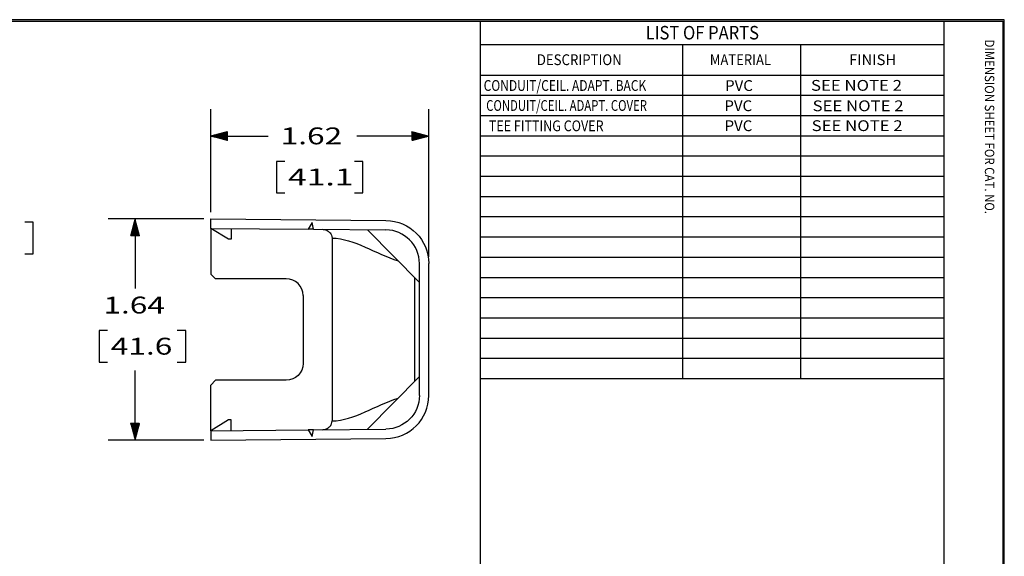
# Model space of a CAD drawing. Units: inches. Extents: x 0.3 to 16.7, y 0.3 to 10.7.
# Drawn here: x 9.4 to 16.7, y 6.7 to 10.7 of the extents above; entities that cross this region are included whole.
import ezdxf

# ---------------------------------------------------------------- set-up
doc = ezdxf.new("R2010")
doc.units = ezdxf.units.IN
doc.header["$MEASUREMENT"] = 0
for name, color, linetype, true_color in [('DIMS TEXT', 7, 'CONTINUOUS', 0xffffff), ('FORMAT', 7, 'CONTINUOUS', 0xffffff), ('GEOMETRY', 7, 'CONTINUOUS', 0xffffff)]:
    doc.layers.add(name, color=color, linetype=linetype, true_color=true_color)
doc.styles.add('blockfont', font='simplex.shx')

msp = doc.modelspace()

# ---------------------------------------------------------------- linework, layer by layer
at = {"layer": 'DIMS TEXT', "color": 7, "linetype": 'Continuous'}
for p, q in [((10.8039, 9.2603), (10.8039, 10.0249)), ((12.4205, 8.929), (12.4205, 10.0249)), ((10.8683, 9.8077), (10.9155, 9.8549)), ((10.8695, 9.8074), (10.9175, 9.8554)), ((10.8706, 9.8071), (10.9194, 9.8559)), ((10.8717, 9.8068), (10.9213, 9.8564)), ((10.8728, 9.8065), (10.9232, 9.8569)), ((10.8739, 9.8062), (10.9252, 9.8574)), ((10.875, 9.8059), (10.9271, 9.858)), ((10.8761, 9.8056), (10.9289, 9.8583)), ((10.8773, 9.8053), (10.9289, 9.8569)), ((10.8784, 9.805), (10.9289, 9.8555)), ((12.2955, 9.8574), (12.2963, 9.8582)), ((12.2955, 9.856), (12.2974, 9.8579)), ((12.2955, 9.8546), (12.2986, 9.8576)), ((12.2955, 9.8531), (12.2997, 9.8573)), ((12.2955, 9.8517), (12.3008, 9.857)), ((12.2955, 9.8503), (12.3019, 9.8567)), ((12.2955, 9.8489), (12.303, 9.8564)), ((12.2955, 9.8475), (12.3041, 9.8561)), ((12.2955, 9.8461), (12.3052, 9.8558)), ((12.2955, 9.8447), (12.3064, 9.8555)), ((12.2955, 9.8432), (12.3075, 9.8552)), ((12.2955, 9.8418), (12.3086, 9.8549)), ((12.2955, 9.8404), (12.3097, 9.8546)), ((10.8039, 9.8249), (11.2289, 9.8249)), ((10.8048, 9.8247), (10.8054, 9.8254)), ((10.8059, 9.8244), (10.8073, 9.8259)), ((10.807, 9.8241), (10.8093, 9.8264)), ((10.8081, 9.8238), (10.8112, 9.8269)), ((10.8092, 9.8235), (10.8131, 9.8274)), ((10.8103, 9.8232), (10.8151, 9.8279)), ((10.8115, 9.8229), (10.817, 9.8285)), ((10.8126, 9.8226), (10.8189, 9.829)), ((10.8137, 9.8223), (10.8209, 9.8295)), ((10.8148, 9.822), (10.8228, 9.83)), ((10.8159, 9.8217), (10.8247, 9.8305)), ((10.817, 9.8214), (10.8267, 9.831)), ((10.8181, 9.8211), (10.8286, 9.8316)), ((10.8193, 9.8208), (10.8305, 9.8321)), ((10.8204, 9.8205), (10.8324, 9.8326)), ((10.8215, 9.8202), (10.8344, 9.8331)), ((10.8226, 9.8199), (10.8363, 9.8336)), ((10.8237, 9.8196), (10.8382, 9.8342)), ((10.8248, 9.8193), (10.8402, 9.8347)), ((10.826, 9.819), (10.8421, 9.8352)), ((10.8271, 9.8187), (10.844, 9.8357)), ((10.8282, 9.8184), (10.846, 9.8362)), ((10.8293, 9.8181), (10.8479, 9.8367)), ((10.8304, 9.8178), (10.8498, 9.8373)), ((10.8315, 9.8175), (10.8518, 9.8378)), ((10.8326, 9.8172), (10.8537, 9.8383)), ((10.8338, 9.8169), (10.8556, 9.8388)), ((10.8349, 9.8166), (10.8576, 9.8393)), ((10.836, 9.8163), (10.8595, 9.8398)), ((10.8371, 9.816), (10.8614, 9.8404)), ((10.8382, 9.8157), (10.8634, 9.8409)), ((10.8393, 9.8154), (10.8653, 9.8414)), ((10.8405, 9.8151), (10.8672, 9.8419)), ((10.8416, 9.8148), (10.8692, 9.8424)), ((10.8427, 9.8145), (10.8711, 9.843)), ((10.8438, 9.8143), (10.873, 9.8435)), ((10.8449, 9.814), (10.8749, 9.844)), ((10.846, 9.8137), (10.8769, 9.8445)), ((10.8471, 9.8134), (10.8788, 9.845)), ((10.8483, 9.8131), (10.8807, 9.8455)), ((10.8494, 9.8128), (10.8827, 9.8461)), ((10.8505, 9.8125), (10.8846, 9.8466)), ((10.8516, 9.8122), (10.8865, 9.8471)), ((10.8527, 9.8119), (10.8885, 9.8476)), ((10.8538, 9.8116), (10.8904, 9.8481)), ((10.855, 9.8113), (10.8923, 9.8486)), ((10.8561, 9.811), (10.8943, 9.8492)), ((10.8572, 9.8107), (10.8962, 9.8497)), ((10.8583, 9.8104), (10.8981, 9.8502)), ((10.8594, 9.8101), (10.9001, 9.8507)), ((10.8605, 9.8098), (10.902, 9.8512)), ((10.8616, 9.8095), (10.9039, 9.8518)), ((10.8628, 9.8092), (10.9059, 9.8523)), ((10.8639, 9.8089), (10.9078, 9.8528)), ((10.865, 9.8086), (10.9097, 9.8533)), ((10.8661, 9.8083), (10.9117, 9.8538)), ((10.8672, 9.808), (10.9136, 9.8543)), ((10.8795, 9.8047), (10.9289, 9.8541)), ((10.8806, 9.8044), (10.9289, 9.8527)), ((10.8817, 9.8041), (10.9289, 9.8513)), ((10.8828, 9.8038), (10.9289, 9.8498)), ((10.884, 9.8035), (10.9289, 9.8484)), ((10.8851, 9.8032), (10.9289, 9.847)), ((10.8862, 9.8029), (10.9289, 9.8456)), ((10.8873, 9.8026), (10.9289, 9.8442)), ((10.8884, 9.8023), (10.9289, 9.8428)), ((10.8895, 9.802), (10.9289, 9.8414)), ((10.8906, 9.8017), (10.9289, 9.8399)), ((10.8918, 9.8014), (10.9289, 9.8385)), ((10.8929, 9.8011), (10.9289, 9.8371)), ((10.894, 9.8008), (10.9289, 9.8357)), ((10.8951, 9.8005), (10.9289, 9.8343)), ((10.8962, 9.8002), (10.9289, 9.8329)), ((10.8973, 9.7999), (10.9289, 9.8315)), ((10.8985, 9.7996), (10.9289, 9.83)), ((10.8996, 9.7993), (10.9289, 9.8286)), ((10.9007, 9.799), (10.9289, 9.8272)), ((10.9018, 9.7987), (10.9289, 9.8258)), ((10.9029, 9.7984), (10.9289, 9.8244)), ((10.904, 9.7981), (10.9289, 9.823)), ((10.9051, 9.7978), (10.9289, 9.8216)), ((10.9063, 9.7975), (10.9289, 9.8201)), ((10.9074, 9.7972), (10.9289, 9.8187)), ((10.9085, 9.7969), (10.9289, 9.8173)), ((10.9096, 9.7966), (10.9289, 9.8159)), ((10.9107, 9.7963), (10.9289, 9.8145)), ((10.9118, 9.796), (10.9289, 9.8131)), ((10.913, 9.7957), (10.9289, 9.8117)), ((10.9141, 9.7954), (10.9289, 9.8102)), ((10.9152, 9.7951), (10.9289, 9.8088)), ((10.9163, 9.7948), (10.9289, 9.8074)), ((10.9174, 9.7945), (10.9289, 9.806)), ((10.9185, 9.7942), (10.9289, 9.8046)), ((10.9196, 9.7939), (10.9289, 9.8032)), ((10.9208, 9.7936), (10.9289, 9.8018)), ((10.9219, 9.7933), (10.9289, 9.8003)), ((10.923, 9.793), (10.9289, 9.7989)), ((10.9241, 9.7927), (10.9289, 9.7975)), ((10.9252, 9.7924), (10.9289, 9.7961)), ((10.9263, 9.7921), (10.9289, 9.7947)), ((10.9275, 9.7918), (10.9289, 9.7933)), ((10.9286, 9.7915), (10.9289, 9.7919)), ((12.4205, 9.8249), (11.8861, 9.8249)), ((12.2955, 9.839), (12.3108, 9.8543)), ((12.2955, 9.8376), (12.3119, 9.854)), ((12.2955, 9.8362), (12.3131, 9.8537)), ((12.2955, 9.8348), (12.3142, 9.8534)), ((12.2955, 9.8333), (12.3153, 9.8531)), ((12.2955, 9.8319), (12.3164, 9.8528)), ((12.2955, 9.8305), (12.3175, 9.8525)), ((12.2955, 9.8291), (12.3186, 9.8522)), ((12.2955, 9.8277), (12.3197, 9.8519)), ((12.2955, 9.8263), (12.3209, 9.8516)), ((12.2955, 9.8249), (12.322, 9.8513)), ((12.2955, 9.8234), (12.3231, 9.851)), ((12.2955, 9.822), (12.3242, 9.8507)), ((12.2955, 9.8206), (12.3253, 9.8504)), ((12.2955, 9.8192), (12.3264, 9.8501)), ((12.2955, 9.8178), (12.3275, 9.8498)), ((12.2955, 9.8164), (12.3287, 9.8495)), ((12.2955, 9.815), (12.3298, 9.8492)), ((12.2955, 9.8135), (12.3309, 9.849)), ((12.2955, 9.8121), (12.332, 9.8487)), ((12.2955, 9.8107), (12.3331, 9.8484)), ((12.2955, 9.8093), (12.3342, 9.8481)), ((12.2955, 9.8079), (12.3354, 9.8478)), ((12.2955, 9.8065), (12.3365, 9.8475)), ((12.2955, 9.8051), (12.3376, 9.8472)), ((12.2955, 9.8036), (12.3387, 9.8469)), ((12.2955, 9.8022), (12.3398, 9.8466)), ((12.2955, 9.8008), (12.3409, 9.8463)), ((12.2955, 9.7994), (12.342, 9.846)), ((12.2955, 9.798), (12.3432, 9.8457)), ((12.2955, 9.7966), (12.3443, 9.8454)), ((12.2955, 9.7952), (12.3454, 9.8451)), ((12.2955, 9.7937), (12.3465, 9.8448)), ((12.2955, 9.7923), (12.3476, 9.8445)), ((12.2962, 9.7916), (12.3487, 9.8442)), ((12.2982, 9.7922), (12.3499, 9.8439)), ((12.3001, 9.7927), (12.351, 9.8436)), ((12.302, 9.7932), (12.3521, 9.8433)), ((12.3039, 9.7937), (12.3532, 9.843)), ((12.3059, 9.7942), (12.3543, 9.8427)), ((12.3078, 9.7948), (12.3554, 9.8424)), ((12.3097, 9.7953), (12.3565, 9.8421)), ((12.3117, 9.7958), (12.3577, 9.8418)), ((12.3136, 9.7963), (12.3588, 9.8415)), ((12.3155, 9.7968), (12.3599, 9.8412)), ((12.3175, 9.7973), (12.361, 9.8409)), ((12.3194, 9.7979), (12.3621, 9.8406)), ((12.3213, 9.7984), (12.3632, 9.8403)), ((12.3233, 9.7989), (12.3644, 9.84)), ((12.3252, 9.7994), (12.3655, 9.8397)), ((12.3271, 9.7999), (12.3666, 9.8394)), ((12.3291, 9.8004), (12.3677, 9.8391)), ((12.331, 9.801), (12.3688, 9.8388)), ((12.3329, 9.8015), (12.3699, 9.8385)), ((12.3349, 9.802), (12.371, 9.8382)), ((12.3368, 9.8025), (12.3722, 9.8379)), ((12.3387, 9.803), (12.3733, 9.8376)), ((12.3407, 9.8036), (12.3744, 9.8373)), ((12.3426, 9.8041), (12.3755, 9.837)), ((12.3445, 9.8046), (12.3766, 9.8367)), ((12.3465, 9.8051), (12.3777, 9.8364)), ((12.3484, 9.8056), (12.3789, 9.8361)), ((12.3503, 9.8061), (12.38, 9.8358)), ((12.3522, 9.8067), (12.3811, 9.8355)), ((12.3542, 9.8072), (12.3822, 9.8352)), ((12.3561, 9.8077), (12.3833, 9.8349)), ((12.358, 9.8082), (12.3844, 9.8346)), ((12.36, 9.8087), (12.3855, 9.8343)), ((12.3619, 9.8092), (12.3867, 9.834)), ((12.3638, 9.8098), (12.3878, 9.8337)), ((12.3658, 9.8103), (12.3889, 9.8334)), ((12.3677, 9.8108), (12.39, 9.8331)), ((12.3696, 9.8113), (12.3911, 9.8328)), ((12.3716, 9.8118), (12.3922, 9.8325)), ((12.3735, 9.8124), (12.3934, 9.8322)), ((12.3754, 9.8129), (12.3945, 9.8319)), ((12.3774, 9.8134), (12.3956, 9.8316)), ((12.3793, 9.8139), (12.3967, 9.8313)), ((12.3812, 9.8144), (12.3978, 9.831)), ((12.3832, 9.8149), (12.3989, 9.8307)), ((12.3851, 9.8155), (12.4, 9.8304)), ((12.387, 9.816), (12.4012, 9.8301)), ((12.389, 9.8165), (12.4023, 9.8298)), ((12.3909, 9.817), (12.4034, 9.8295)), ((12.3928, 9.8175), (12.4045, 9.8292)), ((12.3947, 9.818), (12.4056, 9.8289)), ((12.3967, 9.8186), (12.4067, 9.8286)), ((12.3986, 9.8191), (12.4079, 9.8283)), ((12.4005, 9.8196), (12.409, 9.828)), ((12.4025, 9.8201), (12.4101, 9.8277)), ((12.4044, 9.8206), (12.4112, 9.8274)), ((12.4063, 9.8212), (12.4123, 9.8271)), ((12.4083, 9.8217), (12.4134, 9.8268)), ((12.4102, 9.8222), (12.4145, 9.8265)), ((12.4121, 9.8227), (12.4157, 9.8262)), ((12.4141, 9.8232), (12.4168, 9.8259)), ((12.416, 9.8237), (12.4179, 9.8256)), ((12.4179, 9.8243), (12.419, 9.8253)), ((12.4199, 9.8248), (12.4201, 9.825)), ((11.2914, 9.6374), (11.2914, 9.4031)), ((11.3539, 9.6374), (11.2914, 9.6374)), ((11.933, 9.6374), (11.8705, 9.6374)), ((11.933, 9.4031), (11.933, 9.6374)), ((11.2914, 9.4031), (11.3539, 9.4031)), ((11.8705, 9.4031), (11.933, 9.4031)), ((10.7539, 9.2103), (10.0435, 9.2103)), ((10.2381, 9.1901), (10.2466, 9.1987)), ((10.2386, 9.1921), (10.2463, 9.1998)), ((10.2391, 9.194), (10.246, 9.2009)), ((10.2396, 9.1959), (10.2457, 9.202)), ((10.2401, 9.1978), (10.2454, 9.2031)), ((10.2406, 9.1998), (10.2451, 9.2042)), ((10.2412, 9.2017), (10.2448, 9.2054)), ((10.2417, 9.2036), (10.2445, 9.2065)), ((10.2422, 9.2056), (10.2442, 9.2076)), ((10.2427, 9.2075), (10.2439, 9.2087)), ((10.2432, 9.2094), (10.2436, 9.2098)), ((10.2435, 9.2103), (10.2435, 8.6955)), ((9.4881, 9.187), (9.4256, 9.187)), ((9.4881, 8.9526), (9.4881, 9.187)), ((10.2101, 9.0858), (10.2627, 9.1384)), ((10.2106, 9.0877), (10.2624, 9.1395)), ((10.211, 9.0853), (10.263, 9.1373)), ((10.2111, 9.0897), (10.2621, 9.1407)), ((10.2117, 9.0916), (10.2618, 9.1418)), ((10.2122, 9.0935), (10.2615, 9.1429)), ((10.2124, 9.0853), (10.2633, 9.1362)), ((10.2127, 9.0955), (10.2612, 9.144)), ((10.2132, 9.0974), (10.2609, 9.1451)), ((10.2137, 9.0993), (10.2606, 9.1462)), ((10.2139, 9.0853), (10.2636, 9.1351)), ((10.2142, 9.1013), (10.2603, 9.1474)), ((10.2148, 9.1032), (10.26, 9.1485)), ((10.2153, 9.1051), (10.2597, 9.1496)), ((10.2153, 9.0853), (10.2639, 9.134)), ((10.2158, 9.1071), (10.2594, 9.1507)), ((10.2163, 9.109), (10.2591, 9.1518)), ((10.2167, 9.0853), (10.2642, 9.1329)), ((10.2168, 9.1109), (10.2588, 9.1529)), ((10.2173, 9.1128), (10.2585, 9.154)), ((10.2179, 9.1148), (10.2582, 9.1552)), ((10.2181, 9.0853), (10.2645, 9.1317)), ((10.2184, 9.1167), (10.2579, 9.1563)), ((10.2189, 9.1186), (10.2576, 9.1574)), ((10.2194, 9.1206), (10.2573, 9.1585)), ((10.2195, 9.0853), (10.2648, 9.1306)), ((10.2199, 9.1225), (10.2571, 9.1596)), ((10.2205, 9.1244), (10.2568, 9.1607)), ((10.2209, 9.0853), (10.2651, 9.1295)), ((10.221, 9.1264), (10.2565, 9.1619)), ((10.2215, 9.1283), (10.2562, 9.163)), ((10.222, 9.1302), (10.2559, 9.1641)), ((10.2223, 9.0853), (10.2654, 9.1284)), ((10.2225, 9.1322), (10.2556, 9.1652)), ((10.223, 9.1341), (10.2553, 9.1663)), ((10.2236, 9.136), (10.255, 9.1674)), ((10.2238, 9.0853), (10.2657, 9.1273)), ((10.2241, 9.138), (10.2547, 9.1685)), ((10.2246, 9.1399), (10.2544, 9.1697)), ((10.2251, 9.1418), (10.2541, 9.1708)), ((10.2252, 9.0853), (10.266, 9.1262)), ((10.2256, 9.1438), (10.2538, 9.1719)), ((10.2261, 9.1457), (10.2535, 9.173)), ((10.2266, 9.0853), (10.2663, 9.125)), ((10.2267, 9.1476), (10.2532, 9.1741)), ((10.2272, 9.1496), (10.2529, 9.1752)), ((10.2277, 9.1515), (10.2526, 9.1764)), ((10.2282, 9.1534), (10.2523, 9.1775)), ((10.2287, 9.1553), (10.252, 9.1786)), ((10.2293, 9.1573), (10.2517, 9.1797)), ((10.2298, 9.1592), (10.2514, 9.1808)), ((10.2303, 9.1611), (10.2511, 9.1819)), ((10.2308, 9.1631), (10.2508, 9.183)), ((10.2313, 9.165), (10.2505, 9.1842)), ((10.2318, 9.1669), (10.2502, 9.1853)), ((10.2324, 9.1689), (10.2499, 9.1864)), ((10.2329, 9.1708), (10.2496, 9.1875)), ((10.2334, 9.1727), (10.2493, 9.1886)), ((10.2339, 9.1747), (10.249, 9.1897)), ((10.2344, 9.1766), (10.2487, 9.1909)), ((10.2349, 9.1785), (10.2484, 9.192)), ((10.2355, 9.1805), (10.2481, 9.1931)), ((10.236, 9.1824), (10.2478, 9.1942)), ((10.2365, 9.1843), (10.2475, 9.1953)), ((10.237, 9.1863), (10.2472, 9.1964)), ((10.2375, 9.1882), (10.2469, 9.1975)), ((10.228, 9.0853), (10.2666, 9.1239)), ((10.2294, 9.0853), (10.2669, 9.1228)), ((10.2308, 9.0853), (10.2672, 9.1217)), ((10.2322, 9.0853), (10.2675, 9.1206)), ((10.2337, 9.0853), (10.2678, 9.1195)), ((10.2351, 9.0853), (10.2681, 9.1184)), ((10.2365, 9.0853), (10.2684, 9.1172)), ((10.2379, 9.0853), (10.2687, 9.1161)), ((10.2393, 9.0853), (10.269, 9.115)), ((10.2407, 9.0853), (10.2693, 9.1139)), ((10.2421, 9.0853), (10.2696, 9.1128)), ((10.2436, 9.0853), (10.2699, 9.1117)), ((10.245, 9.0853), (10.2702, 9.1105)), ((10.2464, 9.0853), (10.2705, 9.1094)), ((10.2478, 9.0853), (10.2708, 9.1083)), ((10.2492, 9.0853), (10.2711, 9.1072)), ((10.2506, 9.0853), (10.2714, 9.1061)), ((10.252, 9.0853), (10.2717, 9.105)), ((10.2535, 9.0853), (10.272, 9.1039)), ((10.2549, 9.0853), (10.2723, 9.1027)), ((10.2563, 9.0853), (10.2726, 9.1016)), ((10.2577, 9.0853), (10.2729, 9.1005)), ((10.2591, 9.0853), (10.2732, 9.0994)), ((10.2605, 9.0853), (10.2735, 9.0983)), ((10.2619, 9.0853), (10.2738, 9.0972)), ((10.2634, 9.0853), (10.2741, 9.096)), ((10.2648, 9.0853), (10.2744, 9.0949)), ((10.2662, 9.0853), (10.2747, 9.0938)), ((10.2676, 9.0853), (10.275, 9.0927)), ((10.269, 9.0853), (10.2753, 9.0916)), ((10.2704, 9.0853), (10.2756, 9.0905)), ((10.2718, 9.0853), (10.2759, 9.0894)), ((10.2733, 9.0853), (10.2762, 9.0882)), ((10.2747, 9.0853), (10.2765, 9.0871)), ((10.2761, 9.0853), (10.2768, 9.086)), ((9.4256, 8.9526), (9.4881, 8.9526)), ((9.9773, 8.383), (9.9773, 8.1486)), ((10.0398, 8.383), (9.9773, 8.383)), ((10.619, 8.383), (10.5565, 8.383)), ((10.619, 8.1486), (10.619, 8.383)), ((9.9773, 8.1486), (10.0398, 8.1486)), ((10.5565, 8.1486), (10.619, 8.1486)), ((10.2435, 7.5713), (10.2435, 8.0861)), ((10.2101, 7.6957), (10.2108, 7.6963)), ((10.2104, 7.6946), (10.2122, 7.6963)), ((10.2107, 7.6934), (10.2136, 7.6963)), ((10.211, 7.6923), (10.215, 7.6963)), ((10.2113, 7.6912), (10.2164, 7.6963)), ((10.2116, 7.6901), (10.2179, 7.6963)), ((10.2119, 7.689), (10.2193, 7.6963)), ((10.2122, 7.6879), (10.2207, 7.6963)), ((10.2125, 7.6868), (10.2221, 7.6963)), ((10.2128, 7.6856), (10.2235, 7.6963)), ((10.2131, 7.6845), (10.2249, 7.6963)), ((10.2134, 7.6834), (10.2263, 7.6963)), ((10.2137, 7.6823), (10.2278, 7.6963)), ((10.214, 7.6812), (10.2292, 7.6963)), ((10.2143, 7.6801), (10.2306, 7.6963)), ((10.2146, 7.6789), (10.232, 7.6963)), ((10.2149, 7.6778), (10.2334, 7.6963)), ((10.2152, 7.6767), (10.2348, 7.6963)), ((10.2155, 7.6756), (10.2362, 7.6963)), ((10.2158, 7.6745), (10.2377, 7.6963)), ((10.2161, 7.6734), (10.2391, 7.6963)), ((10.2164, 7.6723), (10.2405, 7.6963)), ((10.2167, 7.6711), (10.2419, 7.6963)), ((10.217, 7.67), (10.2433, 7.6963)), ((10.2173, 7.6689), (10.2447, 7.6963)), ((10.2176, 7.6678), (10.2461, 7.6963)), ((10.2179, 7.6667), (10.2476, 7.6963)), ((10.2182, 7.6656), (10.249, 7.6963)), ((10.2185, 7.6644), (10.2504, 7.6963)), ((10.2188, 7.6633), (10.2518, 7.6963)), ((10.2191, 7.6622), (10.2532, 7.6963)), ((10.2194, 7.6611), (10.2546, 7.6963)), ((10.2197, 7.66), (10.256, 7.6963)), ((10.22, 7.6589), (10.2575, 7.6963)), ((10.2203, 7.6578), (10.2589, 7.6963)), ((10.2206, 7.6566), (10.2603, 7.6963)), ((10.2209, 7.6555), (10.2617, 7.6963)), ((10.2212, 7.6544), (10.2631, 7.6963)), ((10.2215, 7.6533), (10.2645, 7.6963)), ((10.2218, 7.6522), (10.2659, 7.6963)), ((10.2221, 7.6511), (10.2674, 7.6963)), ((10.2224, 7.6499), (10.2688, 7.6963)), ((10.2227, 7.6488), (10.2702, 7.6963)), ((10.223, 7.6477), (10.2716, 7.6963)), ((10.2233, 7.6466), (10.273, 7.6963)), ((10.2236, 7.6455), (10.2744, 7.6963)), ((10.2239, 7.6444), (10.2758, 7.6963)), ((10.2242, 7.6433), (10.2769, 7.6959)), ((10.2245, 7.6421), (10.2763, 7.694)), ((10.2248, 7.641), (10.2758, 7.692)), ((10.2251, 7.6399), (10.2753, 7.6901)), ((10.2254, 7.6388), (10.2748, 7.6882)), ((10.2257, 7.6377), (10.2743, 7.6863)), ((10.226, 7.6366), (10.2737, 7.6843)), ((10.2263, 7.6354), (10.2732, 7.6824)), ((10.2266, 7.6343), (10.2727, 7.6805)), ((10.2269, 7.6332), (10.2722, 7.6785)), ((10.2272, 7.6321), (10.2717, 7.6766)), ((10.2275, 7.631), (10.2712, 7.6747)), ((10.2278, 7.6299), (10.2706, 7.6727)), ((10.2281, 7.6288), (10.2701, 7.6708)), ((10.2284, 7.6276), (10.2696, 7.6689)), ((10.2287, 7.6265), (10.2691, 7.6669)), ((10.229, 7.6254), (10.2686, 7.665)), ((10.2293, 7.6243), (10.2681, 7.6631)), ((10.2296, 7.6232), (10.2675, 7.6611)), ((10.2299, 7.6221), (10.267, 7.6592)), ((10.2302, 7.6209), (10.2665, 7.6573)), ((10.2305, 7.6198), (10.266, 7.6553)), ((10.2308, 7.6187), (10.2655, 7.6534)), ((10.2311, 7.6176), (10.2649, 7.6515)), ((10.2314, 7.6165), (10.2644, 7.6495)), ((10.2317, 7.6154), (10.2639, 7.6476)), ((10.232, 7.6143), (10.2634, 7.6457)), ((10.2323, 7.6131), (10.2629, 7.6438)), ((10.2326, 7.612), (10.2624, 7.6418)), ((10.2329, 7.6109), (10.2618, 7.6399)), ((10.2332, 7.6098), (10.2613, 7.638)), ((10.2335, 7.6087), (10.2608, 7.636)), ((10.2338, 7.6076), (10.2603, 7.6341)), ((10.2341, 7.6064), (10.2598, 7.6322)), ((10.2344, 7.6053), (10.2593, 7.6302)), ((10.2347, 7.6042), (10.2587, 7.6283)), ((10.235, 7.6031), (10.2582, 7.6264)), ((10.2352, 7.602), (10.2577, 7.6244)), ((10.2355, 7.6009), (10.2572, 7.6225)), ((10.2358, 7.5998), (10.2567, 7.6206)), ((10.2361, 7.5986), (10.2561, 7.6186)), ((10.2364, 7.5975), (10.2556, 7.6167)), ((10.2367, 7.5964), (10.2551, 7.6148)), ((10.237, 7.5953), (10.2546, 7.6128)), ((10.2373, 7.5942), (10.2541, 7.6109)), ((10.2376, 7.5931), (10.2536, 7.609)), ((10.2379, 7.5919), (10.253, 7.607)), ((10.2382, 7.5908), (10.2525, 7.6051)), ((10.2385, 7.5897), (10.252, 7.6032)), ((10.2388, 7.5886), (10.2515, 7.6012)), ((10.2391, 7.5875), (10.251, 7.5993)), ((10.2394, 7.5864), (10.2505, 7.5974)), ((10.2397, 7.5853), (10.2499, 7.5955)), ((10.24, 7.5841), (10.2494, 7.5935)), ((10.7539, 7.5713), (10.0435, 7.5713)), ((10.2403, 7.583), (10.2489, 7.5916)), ((10.2406, 7.5819), (10.2484, 7.5897)), ((10.2409, 7.5808), (10.2479, 7.5877)), ((10.2412, 7.5797), (10.2473, 7.5858)), ((10.2415, 7.5786), (10.2468, 7.5839)), ((10.2418, 7.5774), (10.2463, 7.5819)), ((10.2421, 7.5763), (10.2458, 7.58)), ((10.2424, 7.5752), (10.2453, 7.5781)), ((10.2427, 7.5741), (10.2448, 7.5761)), ((10.243, 7.573), (10.2442, 7.5742)), ((10.2433, 7.5719), (10.2437, 7.5723))]:
    msp.add_line(p, q, dxfattribs=at)
at = {"layer": 'FORMAT', "color": 7, "linetype": 'Continuous'}
for p, q in [((16.6875, 10.6875), (0.3125, 10.6875)), ((0.3225, 10.6775), (16.6775, 10.6775)), ((12.8025, 10.6775), (12.8025, 0.3225)), ((16.24, 10.6775), (16.24, 0.3225)), ((16.6775, 10.6775), (16.6775, 0.3225)), ((16.6875, 0.3125), (16.6875, 10.6875)), ((12.8025, 10.5025), (16.24, 10.5025)), ((14.3025, 10.5025), (14.3025, 8.0275)), ((15.1775, 10.5025), (15.1775, 8.0275)), ((12.8025, 10.2775), (16.24, 10.2775)), ((12.8025, 10.1275), (16.24, 10.1275)), ((12.8025, 9.9775), (16.24, 9.9775)), ((12.8025, 9.8275), (16.24, 9.8275)), ((12.8025, 9.6775), (16.24, 9.6775)), ((12.8025, 9.5275), (16.24, 9.5275)), ((12.8025, 9.3775), (16.24, 9.3775)), ((12.8025, 9.2275), (16.24, 9.2275)), ((12.8025, 9.0775), (16.24, 9.0775)), ((12.8025, 8.9275), (16.24, 8.9275)), ((12.8025, 8.7775), (16.24, 8.7775)), ((12.8025, 8.6275), (16.24, 8.6275)), ((12.8025, 8.4775), (16.24, 8.4775)), ((12.8025, 8.3275), (16.24, 8.3275)), ((12.8025, 8.1775), (16.24, 8.1775)), ((12.8025, 8.0275), (16.24, 8.0275))]:
    msp.add_line(p, q, dxfattribs=at)
at = {"layer": 'GEOMETRY', "color": 7, "linetype": 'Continuous'}
for p, q in [((10.8039, 9.1408), (10.8039, 9.2103)), ((10.8039, 9.2103), (12.1033, 9.199)), ((10.8039, 9.1408), (11.5277, 9.1345)), ((10.8039, 9.1408), (10.8039, 8.8023)), ((10.9349, 9.0603), (10.8039, 9.1408)), ((10.9549, 9.1395), (10.9549, 9.0603)), ((11.5567, 9.1838), (11.5277, 9.1345)), ((11.565, 9.1342), (11.5277, 9.1345)), ((11.565, 9.1342), (11.5567, 9.1838)), ((11.565, 9.1342), (12.1032, 9.1295)), ((12.351, 8.7389), (11.966, 9.1307)), ((10.9549, 9.0603), (10.9349, 9.0603)), ((11.7039, 9.0685), (11.7039, 7.7132)), ((12.351, 7.9022), (12.351, 8.8795)), ((12.4205, 7.9026), (12.4205, 8.879)), ((10.8389, 8.7673), (10.8039, 8.8023)), ((11.3639, 8.7673), (10.8389, 8.7673)), ((12.3175, 8.0087), (12.3175, 8.773)), ((11.4889, 8.6423), (11.4889, 8.1393)), ((12.351, 8.0427), (11.966, 7.651)), ((10.8389, 8.0143), (10.8039, 7.9793)), ((10.8039, 7.6408), (10.8039, 7.9793)), ((11.3639, 8.0143), (10.8389, 8.0143)), ((10.9349, 7.7213), (10.8039, 7.6408)), ((10.9549, 7.7213), (10.9349, 7.7213)), ((10.9549, 7.6421), (10.9549, 7.7213)), ((10.8039, 7.6408), (11.5277, 7.6471)), ((10.8039, 7.6408), (10.8039, 7.5713)), ((11.565, 7.6475), (11.5277, 7.6471)), ((11.5277, 7.6471), (11.5567, 7.5979)), ((11.5567, 7.5979), (11.565, 7.6475)), ((11.565, 7.6475), (12.1032, 7.6522)), ((10.8039, 7.5713), (12.1033, 7.5827))]:
    msp.add_line(p, q, dxfattribs=at)
at = {"layer": 'GEOMETRY', "color": 7, "linetype": 'Continuous', "extrusion": (0, 0, -1)}
for centre, radius, start, end in [((-12.1005, 8.879), 0.32, 90.5, 180), ((-11.3639, 8.1393), 0.125, 180, 270), ((-12.101, 7.9022), 0.25, 180, 269.5)]:
    msp.add_arc(centre, radius, start, end, dxfattribs=at)
at = {"layer": 'GEOMETRY', "color": 7, "linetype": 'Continuous'}
for centre, radius, start, end in [((12.101, 8.8795), 0.25, 0, 89.5), ((11.3639, 8.6423), 0.125, 0, 90), ((12.1005, 7.9026), 0.32, 270.5, 0)]:
    msp.add_arc(centre, radius, start, end, dxfattribs=at)
for points in [[(11.6294, 9.1336), (11.6404, 9.1335), (11.6517, 9.1313), (11.6706, 9.1232), (11.6788, 9.1178), (11.6915, 9.1051), (11.6964, 9.0979), (11.7024, 9.0833), (11.7039, 9.0758), (11.7039, 9.0685)], [(11.6294, 7.648), (11.6404, 7.6481), (11.6517, 7.6504), (11.6706, 7.6584), (11.6788, 7.6638), (11.6915, 7.6765), (11.6964, 7.6838), (11.7024, 7.6984), (11.7039, 7.7058), (11.7039, 7.7132)]]:
    msp.add_open_spline(points, degree=3, knots=[0, 0, 0, 0, 0.30479, 0.30479, 0.566354, 0.566354, 0.798393, 0.798393, 1, 1, 1, 1], dxfattribs=at)
for points in [[(11.7039, 9.0685), (11.867, 9.067), (12.0299, 8.9489), (12.193, 8.9002)], [(11.7039, 7.7132), (11.867, 7.7147), (12.0299, 7.8328), (12.193, 7.8815)]]:
    msp.add_open_spline(points, degree=3, dxfattribs=at)

# ---------------------------------------------------------------- texts
at = {"layer": 'DIMS TEXT', "color": 7, "style": 'blockfont'}
for s, height, width, p in [('LIST OF PARTS', 0.1, 0.9, (14.0285, 10.541)), ('DESCRIPTION', 0.08, 0.897, (13.2217, 10.3508)), ('MATERIAL', 0.08, 0.887, (14.5043, 10.3508)), ('FINISH', 0.08, 1.005, (15.5365, 10.3508)), ('CONDUIT/CEIL. ADAPT. BACK', 0.08, 0.815, (12.8276, 10.1597)), ('PVC', 0.08, 1.02, (14.6177, 10.1592)), ('SEE NOTE 2', 0.08, 1.138, (15.2543, 10.1606)), ('CONDUIT/CEIL. ADAPT. COVER', 0.08, 0.77, (12.8464, 10.0116)), ('PVC', 0.08, 1.02, (14.6125, 10.0095)), ('SEE NOTE 2', 0.08, 1.138, (15.2662, 10.009)), ('TEE FITTING COVER', 0.08, 0.852, (12.8656, 9.8608)), ('PVC', 0.08, 1.02, (14.6137, 9.8613)), ('SEE NOTE 2', 0.08, 1.138, (15.2591, 9.8618)), ('1.62', 0.125, 1.376, (11.3226, 9.7637)), ('41.1', 0.125, 1.465, (11.3773, 9.4591)), ('1.64', 0.125, 1.376, (10.0086, 8.5093)), ('41.6', 0.125, 1.376, (10.0633, 8.2046))]:
    msp.add_text(s, height=height, dxfattribs=dict(at, width=width)).set_placement(p)
at = {"layer": 'DIMS TEXT', "color": 7, "style": 'blockfont', "width": 0.888}
msp.add_text('DIMENSION SHEET FOR CAT. NO.', height=0.07, rotation=270, dxfattribs=at).set_placement((16.5432, 10.5403))

doc.saveas('drawing.dxf')
